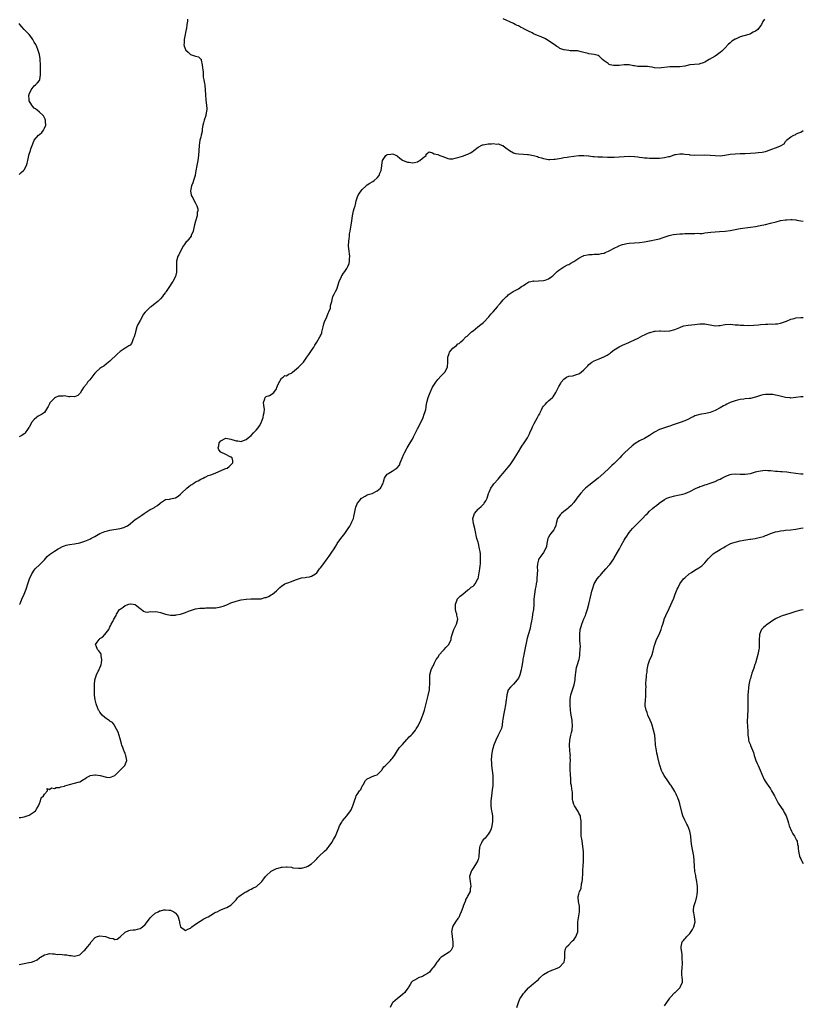
# Model space of a CAD drawing. Units: inches. Extents: x 2520000 to 2523000, y 1539000 to 1542000.
# Drawn here: x 2522689 to 2523000, y 1539948 to 1540339 of the extents above; entities that cross this region are included whole.
import ezdxf

# ---------------------------------------------------------------- set-up
doc = ezdxf.new("R2010")
doc.units = ezdxf.units.IN
doc.header["$MEASUREMENT"] = 0
doc.layers.add('LD25201539_10ft', color=73, linetype='Continuous')

msp = doc.modelspace()

# ---------------------------------------------------------------- linework, layer by layer
at = {"layer": 'LD25201539_10ft'}
for points, elevation in [([(2522755.75, 1540339), (2522755.7, 1540338.3), (2522755.56, 1540337), (2522755.32, 1540335.32), (2522755.29, 1540335), (2522755, 1540333.81), (2522754.85, 1540333), (2522754.43, 1540331), (2522754.42, 1540329.58), (2522754.33, 1540329), (2522754.41, 1540328.41), (2522754.93, 1540327), (2522755, 1540326.89), (2522756.05, 1540325.95), (2522757, 1540325.08), (2522758.56, 1540324.56), (2522759, 1540324.35), (2522760.13, 1540324.13), (2522761, 1540323.26), (2522761.19, 1540323.19), (2522761.21, 1540323), (2522761.19, 1540322.81), (2522761.57, 1540321), (2522761.75, 1540319.75), (2522761.78, 1540319), (2522761.95, 1540318.05), (2522762.01, 1540317), (2522762, 1540316), (2522762.28, 1540315), (2522762.48, 1540313.52), (2522762.58, 1540313), (2522762.69, 1540312.69), (2522762.87, 1540309.13), (2522762.89, 1540309), (2522763.02, 1540306.98), (2522763.29, 1540305), (2522763.47, 1540303.47), (2522763.45, 1540303), (2522763.32, 1540302.68), (2522763.07, 1540301), (2522763, 1540300.84), (2522762.39, 1540299), (2522762.06, 1540297.93), (2522761.85, 1540297), (2522761.61, 1540295.61), (2522761.55, 1540295), (2522761.54, 1540294.46), (2522761.23, 1540293), (2522761, 1540292.2), (2522760.69, 1540291), (2522760.33, 1540289), (2522760.14, 1540285), (2522759.82, 1540283), (2522759.67, 1540282.33), (2522759.43, 1540281), (2522759.13, 1540278.87), (2522759, 1540278.19), (2522758.8, 1540277), (2522758.69, 1540276.69), (2522758.15, 1540275), (2522757.9, 1540274.1), (2522757.39, 1540273), (2522757.02, 1540271.02), (2522757.28, 1540269.28), (2522757.37, 1540269), (2522757.97, 1540267.97), (2522758.45, 1540267), (2522759, 1540266.02), (2522759.47, 1540265), (2522759.8, 1540263.8), (2522759.82, 1540263), (2522759.66, 1540262.34), (2522759.56, 1540261), (2522759, 1540258.97), (2522758.54, 1540257.46), (2522758.25, 1540256.25), (2522757.97, 1540255), (2522757.25, 1540253.25), (2522757.16, 1540253), (2522755.6, 1540251), (2522755.29, 1540250.71), (2522755, 1540250.29), (2522754.4, 1540249.6), (2522754.1, 1540249), (2522753.02, 1540247), (2522752.36, 1540245.64), (2522751.99, 1540245), (2522751.46, 1540243), (2522751.42, 1540242.58), (2522751.44, 1540241), (2522751.43, 1540239.43), (2522751.35, 1540238.65), (2522751, 1540236.99), (2522749.93, 1540235), (2522749.57, 1540234.43), (2522748.59, 1540233), (2522747.3, 1540231), (2522747.15, 1540230.85), (2522747, 1540230.62), (2522746.3, 1540229.7), (2522745.88, 1540229), (2522745, 1540228.12), (2522744, 1540227), (2522742.25, 1540225.75), (2522741.35, 1540225), (2522741, 1540224.78), (2522739.08, 1540222.92), (2522739, 1540222.8), (2522738.16, 1540221.84), (2522737.77, 1540221), (2522737, 1540219.55), (2522736.05, 1540217.95), (2522735.71, 1540217), (2522735.11, 1540215), (2522735, 1540214.36), (2522734.6, 1540213), (2522734.2, 1540212.2), (2522733.8, 1540211), (2522733.56, 1540210.44), (2522733, 1540209.8), (2522732.56, 1540209.44), (2522731.73, 1540209), (2522731, 1540208.51), (2522729, 1540207.22), (2522727.81, 1540206.19), (2522725, 1540203.4), (2522723.69, 1540202.31), (2522722.57, 1540201.43), (2522721.84, 1540201), (2522721, 1540200.44), (2522719.47, 1540199), (2522719.22, 1540198.78), (2522719, 1540198.61), (2522717.85, 1540197), (2522717, 1540196.05), (2522716.14, 1540195), (2522715.68, 1540194.32), (2522714.56, 1540193), (2522713.92, 1540191.92), (2522713.26, 1540190.74), (2522713, 1540190.51), (2522712.26, 1540189.74), (2522711, 1540189.25), (2522709.36, 1540189.36), (2522709, 1540189.27), (2522708.73, 1540189.27), (2522707, 1540189.59), (2522706.43, 1540189.57), (2522705, 1540189.57), (2522704.55, 1540189.45), (2522703.4, 1540189), (2522703, 1540188.78), (2522701.24, 1540187), (2522701.18, 1540186.82), (2522701, 1540186.48), (2522700.54, 1540185.46), (2522700.28, 1540185), (2522699.02, 1540182.98), (2522697.81, 1540182.19), (2522696.48, 1540181.52), (2522695.86, 1540181), (2522695, 1540180.29), (2522693.91, 1540179), (2522693.59, 1540178.41), (2522693, 1540177.26), (2522692.9, 1540177.1), (2522692.25, 1540176.25), (2522691.4, 1540175), (2522691.25, 1540174.75), (2522691, 1540174.61), (2522690.08, 1540173.92), (2522689, 1540173.35)], 8010), ([(2522689, 1540277.39), (2522689.8, 1540278.2), (2522690.72, 1540279), (2522691, 1540279.34), (2522691.89, 1540281), (2522692.11, 1540281.89), (2522692.44, 1540283), (2522692.82, 1540285), (2522692.88, 1540285.12), (2522693, 1540285.51), (2522693.44, 1540287), (2522693.6, 1540287.6), (2522694.13, 1540289), (2522694.44, 1540289.56), (2522695, 1540291), (2522696.68, 1540293), (2522697, 1540293.34), (2522697.93, 1540294.07), (2522698.63, 1540295), (2522699, 1540295.8), (2522699.6, 1540297), (2522699.5, 1540298.5), (2522699.49, 1540299), (2522699.36, 1540299.36), (2522699, 1540299.99), (2522698.66, 1540300.66), (2522698.38, 1540301), (2522697, 1540302.23), (2522696.17, 1540303), (2522695.49, 1540303.49), (2522695, 1540303.77), (2522694.4, 1540304.4), (2522693.96, 1540305), (2522693, 1540306.73), (2522692.92, 1540307), (2522692.9, 1540308.9), (2522692.92, 1540309.08), (2522693, 1540309.31), (2522693.75, 1540311), (2522695, 1540312.63), (2522695.5, 1540313), (2522696.22, 1540313.78), (2522697, 1540314.77), (2522697.12, 1540314.88), (2522697.18, 1540315), (2522697.18, 1540315.18), (2522697.47, 1540317), (2522697.47, 1540318.53), (2522697.46, 1540319), (2522697.49, 1540321), (2522697.38, 1540323), (2522697.33, 1540323.33), (2522697.02, 1540325), (2522696.44, 1540327), (2522696.06, 1540328.06), (2522695.56, 1540329), (2522695, 1540330), (2522694.42, 1540331), (2522693.83, 1540331.83), (2522692.94, 1540333), (2522691.01, 1540335.01), (2522690.04, 1540336.04), (2522689.25, 1540337), (2522689, 1540337.39)], 8000), ([(2522984.62, 1540339), (2522983.9, 1540338.1), (2522983.36, 1540337), (2522983, 1540336.45), (2522981.95, 1540335), (2522981, 1540334.28), (2522980.15, 1540333.85), (2522979, 1540333.22), (2522978.83, 1540333.17), (2522978.45, 1540333), (2522977, 1540332.63), (2522976.4, 1540332.4), (2522975, 1540332), (2522973.15, 1540331.15), (2522973, 1540331.1), (2522971.64, 1540330.36), (2522971, 1540329.71), (2522970.18, 1540329), (2522969, 1540327.67), (2522968.33, 1540327), (2522967.64, 1540326.36), (2522967, 1540325.8), (2522965.96, 1540325), (2522965, 1540324.45), (2522962.66, 1540323), (2522961, 1540322.07), (2522960.27, 1540321.73), (2522959, 1540321.34), (2522958.73, 1540321.27), (2522955, 1540320.89), (2522953, 1540320.47), (2522951, 1540320.18), (2522950.17, 1540320.17), (2522949, 1540320.19), (2522948.17, 1540320.17), (2522947, 1540320.16), (2522946.01, 1540320.01), (2522943.7, 1540319.7), (2522943, 1540319.62), (2522941, 1540319.77), (2522940.02, 1540320.02), (2522939, 1540320.15), (2522938.27, 1540320.27), (2522937, 1540320.33), (2522936.32, 1540320.32), (2522935, 1540320.35), (2522934.35, 1540320.35), (2522933, 1540320.56), (2522932.59, 1540320.59), (2522931, 1540320.95), (2522929, 1540320.99), (2522927, 1540320.7), (2522925, 1540320.65), (2522924.7, 1540320.7), (2522923.43, 1540321), (2522923, 1540321.13), (2522922.55, 1540321.45), (2522921, 1540322.5), (2522920.35, 1540323), (2522919.74, 1540323.74), (2522919, 1540324.42), (2522918.68, 1540324.68), (2522916.99, 1540324.99), (2522915, 1540325.29), (2522914.62, 1540325.38), (2522913, 1540325.87), (2522911.95, 1540326.05), (2522911, 1540326.34), (2522910.46, 1540326.46), (2522909, 1540326.48), (2522907.47, 1540326.53), (2522907, 1540326.57), (2522905.11, 1540326.89), (2522905, 1540326.9), (2522904.69, 1540327), (2522903.47, 1540327.47), (2522903, 1540327.77), (2522902.22, 1540328.22), (2522901.17, 1540329), (2522898.19, 1540331), (2522897.44, 1540331.44), (2522896.09, 1540332.09), (2522894.63, 1540332.63), (2522893, 1540333.28), (2522892.4, 1540333.6), (2522891, 1540334.27), (2522889.64, 1540335), (2522889.21, 1540335.21), (2522889, 1540335.36), (2522887.84, 1540335.84), (2522887, 1540336.38), (2522886.56, 1540336.56), (2522885.75, 1540337), (2522885, 1540337.37), (2522881, 1540339.15)], 8010), ([(2522689.2, 1540106.8), (2522689.27, 1540107), (2522689.47, 1540107.47), (2522690.01, 1540109), (2522691.01, 1540111), (2522691.8, 1540113), (2522692.42, 1540115), (2522693.11, 1540117), (2522694.02, 1540119), (2522695, 1540120.54), (2522695.37, 1540121), (2522697.24, 1540122.76), (2522699, 1540124.63), (2522700.09, 1540125.91), (2522701, 1540126.68), (2522701.41, 1540127), (2522703, 1540128.05), (2522704.52, 1540129), (2522705, 1540129.26), (2522706.18, 1540129.82), (2522707, 1540130.14), (2522707.65, 1540130.35), (2522709, 1540130.67), (2522710.99, 1540130.99), (2522713, 1540131.37), (2522715, 1540131.98), (2522717, 1540132.8), (2522717.41, 1540133), (2522719, 1540133.87), (2522719.71, 1540134.29), (2522721.03, 1540134.97), (2522723, 1540135.8), (2522724.05, 1540136.05), (2522725, 1540136.32), (2522729, 1540137), (2522730.54, 1540137.46), (2522731, 1540137.72), (2522731.91, 1540138.09), (2522733, 1540138.91), (2522733.16, 1540139), (2522735, 1540140.54), (2522735.65, 1540141), (2522736.51, 1540141.49), (2522737.71, 1540142.29), (2522738.56, 1540143), (2522739, 1540143.26), (2522741, 1540144.52), (2522741.91, 1540145), (2522742.64, 1540145.36), (2522743, 1540145.66), (2522743.9, 1540146.1), (2522744.86, 1540147), (2522745, 1540147.17), (2522745.46, 1540147.46), (2522747, 1540148.53), (2522748.69, 1540148.69), (2522749, 1540148.78), (2522751, 1540149.23), (2522752.11, 1540149.89), (2522753, 1540150.59), (2522753.45, 1540151), (2522755.44, 1540153), (2522756.3, 1540153.7), (2522757, 1540154.17), (2522757.47, 1540154.53), (2522758.23, 1540155), (2522759, 1540155.46), (2522759.93, 1540155.93), (2522761, 1540156.53), (2522761.95, 1540157), (2522762.61, 1540157.39), (2522763, 1540157.49), (2522763.99, 1540158.01), (2522765, 1540158.31), (2522766.79, 1540159), (2522770.63, 1540160.63), (2522771, 1540160.76), (2522771.55, 1540161), (2522772.35, 1540161.65), (2522773, 1540162.3), (2522773.76, 1540163), (2522773.79, 1540163.79), (2522773.5, 1540165), (2522773.27, 1540165.27), (2522773, 1540165.35), (2522772.44, 1540165.56), (2522771, 1540166.37), (2522769, 1540167.33), (2522768.22, 1540168.22), (2522767.93, 1540169), (2522768.23, 1540169.77), (2522768.36, 1540171), (2522769, 1540171.83), (2522770.73, 1540172.73), (2522771, 1540172.85), (2522773, 1540172.48), (2522775, 1540171.83), (2522775.78, 1540171.78), (2522777, 1540171.59), (2522777.96, 1540171.96), (2522779, 1540172.27), (2522779.84, 1540173), (2522780.48, 1540173.52), (2522781, 1540173.97), (2522781.99, 1540175), (2522783, 1540175.99), (2522783.8, 1540177), (2522784.3, 1540177.7), (2522785, 1540178.92), (2522785.72, 1540181), (2522785.91, 1540182.09), (2522786.23, 1540183), (2522786.31, 1540184.31), (2522786.21, 1540185), (2522786.01, 1540185.99), (2522785.93, 1540187), (2522786.45, 1540188.45), (2522786.61, 1540189), (2522787, 1540189.36), (2522788.25, 1540189.75), (2522789, 1540190.21), (2522790.06, 1540191), (2522791, 1540192.41), (2522791.21, 1540193), (2522791.7, 1540194.3), (2522793, 1540196.61), (2522793.65, 1540197), (2522794.35, 1540197.65), (2522795, 1540197.63), (2522795.77, 1540198.23), (2522797, 1540198.61), (2522797.43, 1540199), (2522799.81, 1540201), (2522800.39, 1540201.61), (2522801.42, 1540202.58), (2522801.77, 1540203), (2522803.11, 1540205), (2522803.93, 1540206.07), (2522805, 1540207.69), (2522805.89, 1540209), (2522806.29, 1540209.71), (2522807.04, 1540210.96), (2522808.24, 1540213), (2522808.5, 1540213.5), (2522809, 1540214.64), (2522809.09, 1540214.91), (2522809.56, 1540217), (2522809.86, 1540218.14), (2522810.13, 1540219), (2522810.99, 1540220.99), (2522811.5, 1540222.5), (2522811.81, 1540223), (2522812.42, 1540224.42), (2522812.52, 1540225), (2522812.48, 1540225.52), (2522813.02, 1540227.02), (2522813.4, 1540229), (2522813.98, 1540229.98), (2522814.42, 1540231), (2522815, 1540232), (2522815.95, 1540235), (2522816.86, 1540237), (2522816.9, 1540237.09), (2522817, 1540237.21), (2522817.64, 1540238.36), (2522818.11, 1540239), (2522819, 1540240.13), (2522819.42, 1540241), (2522819.85, 1540242.15), (2522820.07, 1540243), (2522820.04, 1540244.04), (2522820.13, 1540245), (2522820.03, 1540245.97), (2522819.84, 1540247), (2522819.64, 1540249), (2522819.77, 1540251), (2522819.89, 1540251.9), (2522820, 1540253), (2522820.05, 1540253.95), (2522820.24, 1540255), (2522820.6, 1540256.6), (2522820.68, 1540257.32), (2522820.98, 1540259), (2522821.19, 1540261), (2522821.66, 1540263), (2522821.92, 1540263.93), (2522822.27, 1540265), (2522822.42, 1540265.58), (2522822.68, 1540267), (2522823, 1540268.17), (2522823.32, 1540269), (2522823.99, 1540270.01), (2522824.62, 1540271), (2522825, 1540271.45), (2522826.56, 1540273), (2522826.79, 1540273.21), (2522827, 1540273.37), (2522828.04, 1540273.96), (2522829, 1540274.58), (2522829.33, 1540274.67), (2522829.8, 1540275), (2522831, 1540276.1), (2522831.73, 1540277), (2522832.09, 1540277.91), (2522832.54, 1540279), (2522832.84, 1540280.84), (2522832.84, 1540281.16), (2522833.06, 1540283), (2522834.48, 1540285), (2522834.8, 1540285.2), (2522835, 1540285.37), (2522836.47, 1540285.53), (2522837, 1540285.65), (2522837.49, 1540285.49), (2522838.67, 1540285), (2522838.86, 1540284.86), (2522839, 1540284.78), (2522839.92, 1540283.92), (2522841.09, 1540283.09), (2522841.27, 1540283), (2522843, 1540282.36), (2522843.69, 1540282.31), (2522845, 1540282.09), (2522845.76, 1540282.24), (2522847, 1540282.41), (2522847.33, 1540282.67), (2522847.94, 1540283), (2522849, 1540283.88), (2522850.45, 1540285), (2522850.47, 1540285.53), (2522851, 1540285.86), (2522851.61, 1540286.39), (2522853, 1540286.03), (2522853.6, 1540285.6), (2522855, 1540285.39), (2522855.84, 1540285), (2522856.69, 1540284.69), (2522857, 1540284.55), (2522858.15, 1540284.15), (2522859, 1540283.77), (2522859.7, 1540283.7), (2522861, 1540283.7), (2522861.88, 1540283.88), (2522863, 1540284.25), (2522864.77, 1540284.77), (2522866.59, 1540285.41), (2522867, 1540285.53), (2522867.95, 1540286.05), (2522869, 1540286.69), (2522869.37, 1540287), (2522871, 1540288.26), (2522872.78, 1540289.22), (2522873, 1540289.27), (2522875, 1540289.62), (2522876.39, 1540289.61), (2522877, 1540289.68), (2522878.46, 1540289.54), (2522879, 1540289.55), (2522880.64, 1540289), (2522880.9, 1540288.9), (2522881, 1540288.85), (2522882.07, 1540288.07), (2522883.43, 1540287), (2522885, 1540286.06), (2522885.8, 1540285.8), (2522887, 1540285.58), (2522889, 1540285.49), (2522890.65, 1540285.35), (2522891, 1540285.36), (2522892.98, 1540284.98), (2522894.6, 1540284.6), (2522895, 1540284.38), (2522896.1, 1540284.1), (2522897, 1540283.74), (2522897.61, 1540283.61), (2522899, 1540283.43), (2522899.41, 1540283.41), (2522901, 1540283.5), (2522901.56, 1540283.56), (2522903.96, 1540283.96), (2522905, 1540284.16), (2522906.33, 1540284.33), (2522907, 1540284.44), (2522911, 1540285), (2522913, 1540285.04), (2522914.81, 1540284.81), (2522915, 1540284.81), (2522916.58, 1540284.58), (2522917, 1540284.58), (2522918.46, 1540284.46), (2522919, 1540284.47), (2522920.41, 1540284.41), (2522922.37, 1540284.37), (2522923, 1540284.33), (2522924.33, 1540284.33), (2522925, 1540284.31), (2522927, 1540284.41), (2522929, 1540284.59), (2522931, 1540284.69), (2522933, 1540284.58), (2522934.39, 1540284.39), (2522935, 1540284.33), (2522936.16, 1540284.16), (2522937, 1540284.11), (2522938.01, 1540284.01), (2522939, 1540283.97), (2522939.91, 1540283.91), (2522941.9, 1540283.9), (2522943, 1540283.94), (2522944.06, 1540284.06), (2522945, 1540284.14), (2522946.53, 1540284.53), (2522947, 1540284.61), (2522948.18, 1540285), (2522949, 1540285.32), (2522949.36, 1540285.36), (2522951, 1540285.7), (2522952.33, 1540285.67), (2522953, 1540285.56), (2522954.67, 1540285.33), (2522955, 1540285.25), (2522957, 1540285.12), (2522961, 1540285.24), (2522963, 1540285.14), (2522965, 1540284.94), (2522967, 1540284.9), (2522968.89, 1540285.11), (2522971, 1540285.48), (2522973, 1540285.7), (2522975, 1540285.76), (2522977, 1540285.77), (2522979, 1540285.85), (2522981, 1540286), (2522982.15, 1540286.15), (2522983.74, 1540286.26), (2522985, 1540286.59), (2522985.35, 1540286.65), (2522987.46, 1540287.46), (2522989, 1540288.02), (2522990.73, 1540288.73), (2522991, 1540288.82), (2522992.35, 1540289.65), (2522993, 1540290.58), (2522993.22, 1540290.78), (2522993.35, 1540291), (2522995, 1540292.37), (2522996.2, 1540293), (2522996.77, 1540293.23), (2522997, 1540293.38), (2522997.79, 1540293.79), (2522999, 1540294.29), (2523000, 1540294.94)], 8020), ([(2522689, 1540022.33), (2522689.67, 1540022.33), (2522691, 1540022.58), (2522692.2, 1540023), (2522693, 1540023.32), (2522695, 1540024.6), (2522695.47, 1540025), (2522696.05, 1540025.95), (2522696.63, 1540027), (2522697, 1540027.95), (2522697.45, 1540029), (2522697.79, 1540030.21), (2522698.68, 1540031), (2522699, 1540031.66), (2522700.24, 1540033), (2522700.1, 1540033.9), (2522701, 1540033.5), (2522701.86, 1540034.14), (2522703, 1540033.91), (2522703.73, 1540034.27), (2522705, 1540034.26), (2522705.48, 1540034.52), (2522707, 1540034.85), (2522707.11, 1540034.89), (2522709, 1540035.47), (2522711, 1540035.94), (2522712.38, 1540036.38), (2522713, 1540036.52), (2522714.57, 1540037.43), (2522715, 1540037.7), (2522715.76, 1540038.24), (2522717, 1540038.95), (2522717.19, 1540039), (2522719, 1540039.31), (2522719.26, 1540039.26), (2522721.07, 1540039.07), (2522723.64, 1540038.36), (2522725, 1540038.22), (2522727, 1540039.05), (2522728.99, 1540041), (2522730.87, 1540043), (2522731.68, 1540045), (2522731.31, 1540047), (2522731.22, 1540047.22), (2522731, 1540047.73), (2522730.65, 1540048.65), (2522730.5, 1540049), (2522730.12, 1540050.12), (2522729.78, 1540051), (2522729.62, 1540051.62), (2522729, 1540053.57), (2522728.22, 1540056.22), (2522727, 1540058.63), (2522726.75, 1540059), (2522725.99, 1540059.99), (2522725, 1540060.62), (2522724.81, 1540060.81), (2522724.44, 1540061), (2522723, 1540062), (2522721.86, 1540063), (2522721, 1540064.21), (2522720.7, 1540064.7), (2522720.49, 1540065), (2522719.63, 1540067), (2522719.48, 1540067.48), (2522719.09, 1540069), (2522718.91, 1540070.91), (2522718.87, 1540072.87), (2522718.9, 1540073.1), (2522718.82, 1540075), (2522718.98, 1540077), (2522719.65, 1540079), (2522720.38, 1540080.38), (2522720.67, 1540081), (2522720.74, 1540081.26), (2522721, 1540081.78), (2522721.37, 1540082.63), (2522721.5, 1540083), (2522721.62, 1540083.62), (2522721.79, 1540085), (2522721.48, 1540086.52), (2522721.51, 1540087), (2522721.44, 1540087.44), (2522721, 1540087.91), (2522720.54, 1540088.54), (2522720.07, 1540089), (2522719.55, 1540090.45), (2522719.32, 1540091), (2522719.9, 1540091.9), (2522720.69, 1540093), (2522720.86, 1540093.14), (2522721, 1540093.31), (2522722.07, 1540093.93), (2522723.04, 1540094.96), (2522724.54, 1540097), (2522725, 1540097.94), (2522725.32, 1540098.68), (2522725.53, 1540099), (2522726.1, 1540100.1), (2522726.55, 1540101), (2522727.46, 1540102.54), (2522727.65, 1540103), (2522728.82, 1540104.82), (2522729, 1540105.05), (2522730.22, 1540105.78), (2522731, 1540106.49), (2522731.44, 1540106.56), (2522732.47, 1540107), (2522733, 1540107.12), (2522733.12, 1540107.12), (2522734.19, 1540107), (2522735, 1540106.82), (2522737, 1540105.26), (2522737.35, 1540105), (2522738.25, 1540104.25), (2522739, 1540104), (2522739.87, 1540103.87), (2522741, 1540104.02), (2522742, 1540104), (2522743, 1540104.14), (2522743.91, 1540103.91), (2522745, 1540103.74), (2522747, 1540103.08), (2522749, 1540102.65), (2522751, 1540102.66), (2522751.3, 1540102.7), (2522753, 1540103.06), (2522755, 1540103.71), (2522756.18, 1540104.18), (2522757, 1540104.48), (2522759, 1540105.13), (2522760.62, 1540105.38), (2522761, 1540105.47), (2522762.53, 1540105.47), (2522763, 1540105.53), (2522764.52, 1540105.48), (2522767, 1540105.58), (2522769, 1540105.9), (2522769.86, 1540106.14), (2522771, 1540106.56), (2522771.31, 1540106.69), (2522771.85, 1540107), (2522773, 1540107.46), (2522775, 1540108.18), (2522777, 1540108.69), (2522779, 1540109.03), (2522780.89, 1540109.11), (2522781.13, 1540109.13), (2522783, 1540109.06), (2522785, 1540109.17), (2522786.42, 1540109.58), (2522787, 1540109.7), (2522787.9, 1540110.1), (2522789, 1540110.69), (2522789.44, 1540111), (2522791, 1540112.32), (2522791.7, 1540113), (2522792.41, 1540113.59), (2522793, 1540114.12), (2522794.35, 1540115), (2522795, 1540115.31), (2522795.5, 1540115.5), (2522797, 1540116.03), (2522798.64, 1540116.64), (2522799, 1540116.76), (2522799.85, 1540117), (2522801, 1540117.39), (2522802.42, 1540117.58), (2522803, 1540117.68), (2522804.18, 1540117.82), (2522805, 1540118.04), (2522806.56, 1540119), (2522807, 1540119.37), (2522808.17, 1540121), (2522808.55, 1540121.45), (2522809.39, 1540122.61), (2522811.19, 1540125), (2522811.91, 1540126.09), (2522813, 1540127.66), (2522813.88, 1540129), (2522814.34, 1540129.66), (2522815, 1540130.69), (2522815.18, 1540131), (2522816.54, 1540133), (2522817.63, 1540134.37), (2522818.11, 1540135), (2522819.53, 1540137), (2522820.12, 1540137.88), (2522820.72, 1540139), (2522821, 1540139.66), (2522821.62, 1540141), (2522821.72, 1540141.72), (2522822.06, 1540143), (2522822.22, 1540144.22), (2522822.39, 1540145), (2522822.56, 1540145.44), (2522823, 1540146.74), (2522823.1, 1540146.9), (2522823.14, 1540147), (2522823.79, 1540147.79), (2522824.83, 1540149), (2522824.92, 1540149.08), (2522825, 1540149.17), (2522826.21, 1540149.78), (2522827, 1540150.31), (2522827.47, 1540150.53), (2522829, 1540150.9), (2522831, 1540151.94), (2522832.29, 1540153), (2522832.57, 1540153.43), (2522833, 1540154.38), (2522833.21, 1540154.79), (2522833.34, 1540155), (2522833.52, 1540155.51), (2522833.88, 1540157), (2522834.33, 1540157.67), (2522835, 1540158.55), (2522835.25, 1540158.75), (2522835.62, 1540159), (2522837, 1540159.74), (2522838.98, 1540161.02), (2522839.82, 1540162.18), (2522840.12, 1540163), (2522840.87, 1540164.87), (2522841.54, 1540166.46), (2522841.82, 1540167), (2522842.93, 1540169.07), (2522843.71, 1540170.29), (2522844.1, 1540171), (2522845, 1540172.49), (2522845.37, 1540173.37), (2522846.14, 1540175), (2522847, 1540176.56), (2522847.21, 1540177), (2522847.81, 1540178.19), (2522848.27, 1540179), (2522849.25, 1540181), (2522849.68, 1540182.32), (2522849.95, 1540183), (2522850.28, 1540184.28), (2522850.4, 1540185), (2522850.43, 1540185.57), (2522850.73, 1540187), (2522851.2, 1540189), (2522851.73, 1540190.27), (2522851.99, 1540191), (2522853, 1540193.03), (2522853.74, 1540194.26), (2522854.21, 1540195), (2522855, 1540196.07), (2522856.43, 1540197.57), (2522857.43, 1540198.57), (2522857.78, 1540199), (2522858.85, 1540201), (2522858.88, 1540201.12), (2522859.03, 1540202.97), (2522859.01, 1540205), (2522859.53, 1540206.47), (2522859.74, 1540207), (2522861, 1540208.56), (2522861.57, 1540209), (2522862.41, 1540209.59), (2522863, 1540210.23), (2522863.54, 1540210.46), (2522864.23, 1540211), (2522865, 1540211.67), (2522866.18, 1540213), (2522866.67, 1540213.33), (2522867, 1540213.58), (2522867.69, 1540214.31), (2522868.43, 1540215), (2522869, 1540215.4), (2522870.96, 1540216.96), (2522872.07, 1540217.93), (2522873, 1540218.66), (2522873.19, 1540218.81), (2522873.38, 1540219), (2522875, 1540220.7), (2522875.26, 1540221), (2522876.01, 1540221.99), (2522876.98, 1540223), (2522878.66, 1540225), (2522878.79, 1540225.21), (2522879, 1540225.49), (2522879.76, 1540226.24), (2522880.44, 1540227), (2522881, 1540227.7), (2522882.25, 1540229), (2522882.65, 1540229.35), (2522883, 1540229.7), (2522883.8, 1540230.2), (2522884.94, 1540231), (2522887, 1540232.12), (2522888.26, 1540233), (2522889, 1540233.46), (2522889.91, 1540234.09), (2522891.19, 1540234.81), (2522891.87, 1540235), (2522893, 1540235.21), (2522893.19, 1540235.19), (2522895, 1540235.22), (2522897, 1540235.34), (2522897.57, 1540235.57), (2522899, 1540236.04), (2522900.3, 1540237), (2522900.69, 1540237.31), (2522902.42, 1540239), (2522903, 1540239.46), (2522905, 1540240.79), (2522905.34, 1540241), (2522906.44, 1540241.56), (2522907, 1540241.79), (2522907.77, 1540242.23), (2522909, 1540242.94), (2522911, 1540244.23), (2522912.4, 1540245), (2522912.79, 1540245.21), (2522913, 1540245.28), (2522914.41, 1540245.59), (2522915, 1540245.77), (2522916.31, 1540245.69), (2522917, 1540245.81), (2522917.88, 1540245.88), (2522919, 1540245.78), (2522919.94, 1540246.06), (2522921, 1540246.28), (2522921.47, 1540246.53), (2522922.78, 1540247), (2522923, 1540247.1), (2522925, 1540248.16), (2522926.7, 1540249), (2522926.88, 1540249.12), (2522928.31, 1540249.69), (2522929, 1540249.87), (2522930.04, 1540250.04), (2522931, 1540250.22), (2522933, 1540250.35), (2522935, 1540250.45), (2522937, 1540250.73), (2522939, 1540251.17), (2522939.19, 1540251.19), (2522941.66, 1540251.66), (2522943, 1540251.95), (2522944.4, 1540252.4), (2522946.77, 1540253.23), (2522948.42, 1540253.58), (2522949.77, 1540253.77), (2522951, 1540253.9), (2522952.06, 1540253.94), (2522953, 1540254.06), (2522953.97, 1540254.03), (2522955, 1540254.1), (2522955.98, 1540254.02), (2522957, 1540254.05), (2522958.12, 1540254.12), (2522959, 1540254.06), (2522959.91, 1540254.09), (2522961, 1540254.24), (2522963.39, 1540254.61), (2522965, 1540254.76), (2522966.81, 1540254.81), (2522969, 1540254.95), (2522971, 1540255.26), (2522973, 1540255.65), (2522975, 1540255.98), (2522979, 1540256.52), (2522981, 1540256.83), (2522982.83, 1540257.17), (2522985, 1540257.65), (2522987, 1540258.14), (2522989.28, 1540258.72), (2522991, 1540259.14), (2522993, 1540259.47), (2522993.48, 1540259.48), (2522995, 1540259.58), (2522995.55, 1540259.55), (2522997, 1540259.44), (2522997.39, 1540259.39), (2522999, 1540259.08), (2523000, 1540258.98)], 8030), ([(2522689, 1539964.1), (2522690.36, 1539964.36), (2522691, 1539964.46), (2522692.79, 1539964.79), (2522693, 1539964.81), (2522693.86, 1539965), (2522695, 1539965.38), (2522696.15, 1539965.85), (2522697, 1539966.65), (2522697.22, 1539966.78), (2522697.43, 1539967), (2522699, 1539967.94), (2522700.21, 1539968.21), (2522701, 1539968.41), (2522702.23, 1539968.22), (2522703, 1539968.26), (2522704.08, 1539968.08), (2522705, 1539968.1), (2522706, 1539968), (2522707, 1539967.92), (2522707.88, 1539967.88), (2522709, 1539967.6), (2522709.64, 1539967.64), (2522711, 1539967.32), (2522711.51, 1539967.51), (2522713, 1539967.93), (2522714.59, 1539969.41), (2522715, 1539969.68), (2522715.57, 1539970.43), (2522716.05, 1539971), (2522717, 1539972.18), (2522717.53, 1539973), (2522719, 1539974.67), (2522719.18, 1539974.82), (2522719.66, 1539975), (2522721, 1539975.43), (2522723.21, 1539975.21), (2522725, 1539974.51), (2522726.32, 1539974.32), (2522727, 1539973.92), (2522727.86, 1539974.14), (2522729, 1539974.96), (2522731, 1539976.89), (2522732.44, 1539977.56), (2522733, 1539977.65), (2522734.22, 1539977.78), (2522735, 1539977.84), (2522735.99, 1539978.01), (2522737, 1539978.33), (2522737.44, 1539978.56), (2522737.96, 1539979), (2522739, 1539979.94), (2522740.31, 1539981.69), (2522741, 1539982.58), (2522741.3, 1539983), (2522743, 1539984.39), (2522744.07, 1539985), (2522744.7, 1539985.3), (2522745, 1539985.39), (2522746.32, 1539985.68), (2522747, 1539985.78), (2522748.36, 1539985.64), (2522749, 1539985.61), (2522750.3, 1539985), (2522750.71, 1539984.71), (2522751, 1539984.37), (2522751.66, 1539983.66), (2522752.04, 1539983), (2522752.48, 1539981.52), (2522752.61, 1539981), (2522752.62, 1539980.62), (2522753.01, 1539979.01), (2522755, 1539977.48), (2522755.92, 1539978.08), (2522757, 1539978.48), (2522757.25, 1539978.75), (2522757.53, 1539979), (2522759, 1539980), (2522760.74, 1539981.26), (2522761, 1539981.37), (2522761.96, 1539982.04), (2522763, 1539982.53), (2522763.29, 1539982.71), (2522763.92, 1539983), (2522765, 1539983.67), (2522766.52, 1539984.52), (2522767, 1539984.79), (2522767.52, 1539985), (2522768.47, 1539985.53), (2522769, 1539985.8), (2522769.93, 1539986.07), (2522771, 1539986.5), (2522771.39, 1539986.62), (2522773, 1539987.61), (2522775, 1539989.76), (2522775.56, 1539990.44), (2522776.15, 1539991), (2522777, 1539991.69), (2522778.69, 1539992.69), (2522779, 1539992.89), (2522780.35, 1539993.65), (2522781, 1539993.92), (2522781.7, 1539994.3), (2522783.12, 1539995), (2522785, 1539996.66), (2522785.28, 1539997), (2522785.99, 1539998.01), (2522786.76, 1539999), (2522787, 1539999.23), (2522789, 1540001.01), (2522790.27, 1540001.73), (2522791, 1540002.11), (2522791.73, 1540002.27), (2522793, 1540002.69), (2522793.34, 1540002.66), (2522795, 1540002.84), (2522795.23, 1540002.77), (2522797, 1540002.64), (2522797.55, 1540002.45), (2522799.79, 1540002.21), (2522801, 1540002.24), (2522803, 1540002.75), (2522803.5, 1540003), (2522805, 1540003.98), (2522806.1, 1540005), (2522807, 1540005.9), (2522807.5, 1540006.5), (2522807.93, 1540007), (2522810.04, 1540009), (2522811, 1540009.85), (2522811.56, 1540010.44), (2522811.97, 1540011), (2522813, 1540012.48), (2522813.68, 1540013.68), (2522814.4, 1540015), (2522815, 1540016.3), (2522815.3, 1540017), (2522815.73, 1540018.27), (2522816.11, 1540019), (2522817, 1540020.56), (2522817.3, 1540021), (2522818.03, 1540021.97), (2522819.01, 1540023), (2522820.41, 1540025), (2522820.62, 1540025.38), (2522821.27, 1540026.73), (2522821.38, 1540027), (2522821.99, 1540029), (2522822.49, 1540030.49), (2522822.69, 1540031), (2522823, 1540031.53), (2522824.01, 1540033), (2522824.5, 1540033.5), (2522825, 1540034.75), (2522825.13, 1540034.87), (2522825.17, 1540035), (2522825.37, 1540035.37), (2522826.41, 1540037), (2522826.65, 1540037.35), (2522827, 1540037.75), (2522827.92, 1540038.08), (2522829, 1540038.63), (2522830.12, 1540039), (2522831, 1540039.25), (2522832.68, 1540041), (2522832.82, 1540041.18), (2522833, 1540041.36), (2522833.6, 1540042.4), (2522834.29, 1540043), (2522836.29, 1540045), (2522836.6, 1540045.4), (2522837, 1540045.76), (2522837.85, 1540047), (2522839.09, 1540049), (2522839.87, 1540050.13), (2522841, 1540051.34), (2522842.72, 1540053.28), (2522843, 1540053.54), (2522843.7, 1540054.3), (2522844.44, 1540055), (2522845, 1540055.6), (2522846.2, 1540057), (2522846.51, 1540057.49), (2522847, 1540058.29), (2522847.25, 1540058.75), (2522847.37, 1540059), (2522848.25, 1540061), (2522849, 1540062.66), (2522849.12, 1540063), (2522849.75, 1540065), (2522850.03, 1540065.97), (2522850.25, 1540067), (2522851, 1540069.73), (2522851.26, 1540070.74), (2522851.69, 1540073), (2522851.78, 1540074.22), (2522851.86, 1540075), (2522851.86, 1540075.86), (2522851.83, 1540077), (2522851.83, 1540078.17), (2522851.87, 1540079), (2522852.41, 1540081), (2522853, 1540082.13), (2522853.31, 1540082.69), (2522853.42, 1540083), (2522853.77, 1540083.77), (2522854.41, 1540085), (2522855, 1540085.87), (2522855.7, 1540087), (2522857, 1540088.49), (2522857.57, 1540089), (2522858.21, 1540089.79), (2522859.42, 1540091), (2522860.28, 1540093), (2522860.38, 1540093.62), (2522860.68, 1540095), (2522861.4, 1540097), (2522861.94, 1540098.06), (2522862.46, 1540099), (2522862.98, 1540101), (2522862.62, 1540102.62), (2522862.56, 1540103), (2522862.14, 1540104.14), (2522862.02, 1540105), (2522862.07, 1540105.93), (2522862.02, 1540107), (2522862.69, 1540108.69), (2522862.77, 1540109), (2522863, 1540109.27), (2522863.85, 1540110.15), (2522865, 1540110.94), (2522867, 1540112.72), (2522867.48, 1540113), (2522868.3, 1540113.7), (2522869, 1540114.15), (2522869.5, 1540114.5), (2522869.91, 1540115), (2522870.97, 1540117), (2522871, 1540117.1), (2522871.33, 1540118.67), (2522871.42, 1540119.42), (2522871.67, 1540121), (2522871.79, 1540122.21), (2522871.91, 1540123), (2522871.99, 1540123.99), (2522872.03, 1540125), (2522871.97, 1540126.03), (2522871.94, 1540127), (2522871.83, 1540127.83), (2522871.64, 1540129), (2522871.16, 1540131), (2522871, 1540131.57), (2522870.66, 1540132.66), (2522870.58, 1540133), (2522870.25, 1540134.25), (2522870.11, 1540135), (2522869.66, 1540137), (2522869.13, 1540139), (2522868.97, 1540141), (2522869.65, 1540143), (2522871, 1540144.7), (2522871.31, 1540145), (2522872.22, 1540145.78), (2522873, 1540146.52), (2522873.26, 1540146.74), (2522873.47, 1540147), (2522874.04, 1540148.04), (2522874.61, 1540149), (2522875.15, 1540150.85), (2522875.4, 1540151.4), (2522876.08, 1540153), (2522877, 1540154.27), (2522877.32, 1540154.68), (2522879, 1540156.59), (2522880.07, 1540157.93), (2522881, 1540158.96), (2522883, 1540161.28), (2522883.7, 1540162.3), (2522884.22, 1540163), (2522885, 1540164.19), (2522886.34, 1540166.34), (2522887, 1540167.46), (2522888.01, 1540169), (2522888.36, 1540169.64), (2522889.3, 1540171), (2522890.58, 1540173), (2522890.73, 1540173.27), (2522891.39, 1540174.61), (2522891.6, 1540175), (2522892.47, 1540177), (2522892.65, 1540177.35), (2522893, 1540178.18), (2522893.27, 1540178.73), (2522893.92, 1540179.92), (2522894.55, 1540181), (2522895, 1540181.88), (2522895.44, 1540182.56), (2522895.6, 1540183), (2522896.14, 1540184.14), (2522896.59, 1540185), (2522897, 1540185.56), (2522897.7, 1540186.3), (2522898.31, 1540187), (2522899, 1540187.62), (2522900.59, 1540189), (2522900.79, 1540189.21), (2522901.87, 1540191), (2522902.6, 1540192.6), (2522903, 1540193.36), (2522903.65, 1540194.35), (2522904.01, 1540195), (2522905, 1540196.3), (2522906.04, 1540197), (2522907, 1540197.44), (2522908.4, 1540197.6), (2522909, 1540197.69), (2522910.05, 1540198.05), (2522911, 1540198.36), (2522911.38, 1540198.62), (2522911.88, 1540199), (2522913, 1540199.97), (2522914.49, 1540201.51), (2522915, 1540202.07), (2522916.13, 1540203), (2522917, 1540203.56), (2522919, 1540204.36), (2522920.94, 1540205.06), (2522922.25, 1540205.75), (2522923, 1540206.33), (2522923.39, 1540206.61), (2522923.85, 1540207), (2522925, 1540207.88), (2522926.98, 1540209.02), (2522928.32, 1540209.68), (2522930.75, 1540210.75), (2522931.35, 1540211), (2522933, 1540211.82), (2522934.57, 1540212.57), (2522935.38, 1540213), (2522936.41, 1540213.59), (2522937, 1540213.79), (2522937.79, 1540214.21), (2522939, 1540214.73), (2522939.2, 1540214.8), (2522941, 1540215.31), (2522941.31, 1540215.31), (2522943, 1540215.39), (2522943.36, 1540215.36), (2522945, 1540215.3), (2522947, 1540215.45), (2522949, 1540215.98), (2522951, 1540216.8), (2522951.56, 1540217), (2522952.65, 1540217.35), (2522954.34, 1540217.66), (2522957, 1540217.97), (2522957.95, 1540218.05), (2522959, 1540218.21), (2522959.81, 1540218.19), (2522961, 1540218.23), (2522964.4, 1540217.6), (2522965, 1540217.47), (2522966.45, 1540217.56), (2522967, 1540217.56), (2522968.21, 1540217.79), (2522969, 1540217.9), (2522971, 1540218.01), (2522972.09, 1540217.91), (2522973, 1540217.86), (2522974.25, 1540217.75), (2522975, 1540217.71), (2522976.36, 1540217.65), (2522978.42, 1540217.58), (2522980.37, 1540217.63), (2522982.18, 1540217.82), (2522983, 1540217.94), (2522985, 1540218.12), (2522985.89, 1540218.11), (2522987, 1540218.14), (2522987.88, 1540218.12), (2522989, 1540218.16), (2522989.74, 1540218.26), (2522991, 1540218.49), (2522991.39, 1540218.61), (2522992.49, 1540219), (2522993.32, 1540219.32), (2522995, 1540220.01), (2522996.33, 1540220.33), (2522997, 1540220.53), (2522999, 1540220.75), (2523000, 1540220.78)], 8040), ([(2523000, 1540189.19), (2522999, 1540189.27), (2522995, 1540188.77), (2522994.81, 1540188.81), (2522993, 1540188.94), (2522989.74, 1540189.74), (2522989, 1540189.95), (2522987.86, 1540190.14), (2522987, 1540190.22), (2522985.77, 1540190.23), (2522985, 1540190.15), (2522984.01, 1540189.99), (2522983, 1540189.75), (2522981, 1540189.12), (2522980.47, 1540189), (2522979, 1540188.56), (2522978.55, 1540188.55), (2522977, 1540188.41), (2522976.37, 1540188.37), (2522975, 1540188.15), (2522973.88, 1540187.88), (2522973, 1540187.62), (2522971, 1540186.96), (2522969.66, 1540186.34), (2522969, 1540185.96), (2522968.36, 1540185.64), (2522967, 1540184.84), (2522965, 1540183.85), (2522963, 1540183.09), (2522961.34, 1540182.66), (2522959.68, 1540182.32), (2522959, 1540182.21), (2522957, 1540181.65), (2522956.55, 1540181.45), (2522955.65, 1540181), (2522954.42, 1540180.42), (2522953, 1540179.71), (2522951.14, 1540179), (2522949.52, 1540178.48), (2522948.03, 1540177.97), (2522947, 1540177.65), (2522946.54, 1540177.46), (2522945, 1540177), (2522943, 1540176.31), (2522941, 1540175.29), (2522940.54, 1540175), (2522939, 1540173.93), (2522937, 1540172.74), (2522935, 1540171.73), (2522933.29, 1540170.71), (2522932.17, 1540169.83), (2522929.03, 1540166.97), (2522928.01, 1540165.99), (2522927.18, 1540165), (2522925.26, 1540163), (2522925, 1540162.76), (2522924.04, 1540161.96), (2522923.02, 1540161), (2522920.84, 1540159), (2522918.62, 1540157), (2522915, 1540154.11), (2522913.67, 1540153), (2522913, 1540152.34), (2522911.78, 1540151), (2522910.23, 1540149), (2522909, 1540147.36), (2522907.88, 1540146.12), (2522907, 1540145.3), (2522906.65, 1540145), (2522905, 1540143.73), (2522904.16, 1540143), (2522903.61, 1540142.39), (2522903, 1540141.64), (2522902.57, 1540141), (2522901.97, 1540139), (2522901.79, 1540138.21), (2522901.36, 1540137), (2522901, 1540136.47), (2522899.92, 1540135), (2522899.51, 1540134.49), (2522899, 1540133.51), (2522898.81, 1540133.19), (2522898.74, 1540133), (2522898.27, 1540131), (2522898.09, 1540129.91), (2522897.78, 1540129), (2522897, 1540127.52), (2522895.9, 1540126.1), (2522895.15, 1540125), (2522895, 1540124.56), (2522894.62, 1540123), (2522894.49, 1540121.51), (2522894.54, 1540120.54), (2522894.49, 1540119), (2522894.37, 1540117), (2522894.26, 1540116.26), (2522894.1, 1540115), (2522893.94, 1540114.06), (2522893.7, 1540113), (2522893.33, 1540111), (2522893.16, 1540109), (2522893.1, 1540107.1), (2522893.08, 1540106.92), (2522892.94, 1540104.94), (2522892.65, 1540103), (2522892.41, 1540101.59), (2522892.35, 1540101), (2522892.23, 1540100.23), (2522891.99, 1540099), (2522891.76, 1540098.24), (2522891.49, 1540097), (2522891, 1540095.17), (2522890.5, 1540093.5), (2522890.23, 1540092.23), (2522889.65, 1540089.65), (2522889.12, 1540087), (2522889, 1540086.22), (2522888.81, 1540085.19), (2522888.77, 1540084.77), (2522888.51, 1540083), (2522888.25, 1540081.75), (2522888.13, 1540081), (2522887.55, 1540079), (2522887.4, 1540078.6), (2522887, 1540077.69), (2522886.57, 1540077), (2522885, 1540075.22), (2522883.87, 1540074.13), (2522883, 1540072.99), (2522882.39, 1540071), (2522882.22, 1540069.78), (2522882.16, 1540069), (2522881.91, 1540067), (2522881.48, 1540065), (2522881.04, 1540063), (2522880.81, 1540061.19), (2522880.7, 1540060.7), (2522880.51, 1540059), (2522880.27, 1540057.73), (2522879.02, 1540054.98), (2522878.06, 1540053), (2522877.17, 1540050.82), (2522877, 1540050.18), (2522876.71, 1540049.29), (2522876.64, 1540048.64), (2522876.33, 1540047), (2522876.24, 1540045), (2522876.28, 1540044.28), (2522876.4, 1540043), (2522876.65, 1540041), (2522876.83, 1540039), (2522876.9, 1540037.1), (2522876.88, 1540036.88), (2522876.81, 1540035), (2522876.65, 1540033.35), (2522876.32, 1540031), (2522876.08, 1540029), (2522876.1, 1540027), (2522876.25, 1540025.75), (2522876.4, 1540025), (2522876.52, 1540024.52), (2522876.69, 1540023), (2522876.77, 1540021), (2522876.72, 1540020.72), (2522876.52, 1540019), (2522876.17, 1540017.83), (2522875.78, 1540017), (2522875, 1540015.7), (2522873.77, 1540014.23), (2522873, 1540013.48), (2522872.61, 1540013), (2522872.35, 1540012.35), (2522871.72, 1540011), (2522871.59, 1540010.41), (2522871.5, 1540009), (2522871.32, 1540007), (2522871.27, 1540006.73), (2522871, 1540005.75), (2522870.76, 1540005), (2522870.37, 1540004.36), (2522869.39, 1540002.61), (2522868.59, 1540001.41), (2522868.26, 1540001), (2522867.61, 1539999), (2522867.82, 1539997), (2522868.03, 1539996.03), (2522868.18, 1539995), (2522867.87, 1539994.13), (2522867.82, 1539993), (2522867, 1539991.36), (2522866.86, 1539991), (2522866.09, 1539989.91), (2522865.84, 1539989), (2522865.16, 1539987.16), (2522865.09, 1539987), (2522865, 1539986.72), (2522864.37, 1539985), (2522863.81, 1539983.81), (2522863.33, 1539982.67), (2522863, 1539982.27), (2522862.07, 1539981), (2522861, 1539979.27), (2522860.86, 1539979), (2522860.52, 1539977), (2522860.54, 1539976.54), (2522860.74, 1539975), (2522861.04, 1539973), (2522860.95, 1539971), (2522860.33, 1539969.67), (2522859.53, 1539969), (2522857, 1539967.41), (2522856.43, 1539967), (2522855.68, 1539966.32), (2522855, 1539965.41), (2522854.59, 1539965), (2522853.95, 1539963.95), (2522853.31, 1539963), (2522853.17, 1539962.83), (2522853, 1539962.55), (2522852.26, 1539961.74), (2522851.7, 1539961), (2522851, 1539960.45), (2522849.8, 1539959.8), (2522849, 1539959.33), (2522847.3, 1539958.7), (2522847, 1539958.54), (2522845.8, 1539957.8), (2522845, 1539957.38), (2522844.79, 1539957.21), (2522844.62, 1539957), (2522844.12, 1539956.12), (2522843.44, 1539955), (2522843.25, 1539954.75), (2522842.42, 1539953.58), (2522841.92, 1539953), (2522841, 1539952.14), (2522839.57, 1539951), (2522839, 1539950.51), (2522837.15, 1539949), (2522837, 1539948.77), (2522836.12, 1539947)], 8050), ([(2522886.38, 1539947), (2522887, 1539949), (2522887.62, 1539950.38), (2522887.97, 1539951), (2522889, 1539952.48), (2522889.43, 1539953), (2522890.2, 1539953.8), (2522891, 1539954.74), (2522891.13, 1539954.87), (2522893, 1539956.46), (2522893.7, 1539957), (2522895, 1539958.16), (2522895.42, 1539958.58), (2522895.79, 1539959), (2522897, 1539960.06), (2522898.49, 1539961), (2522898.81, 1539961.19), (2522900.22, 1539961.78), (2522901, 1539962.09), (2522901.68, 1539962.32), (2522903.32, 1539963), (2522905, 1539964.78), (2522905.18, 1539965), (2522905.39, 1539966.61), (2522905.42, 1539967), (2522905.41, 1539967.41), (2522905.44, 1539969), (2522905.71, 1539970.29), (2522906.06, 1539971), (2522907, 1539971.86), (2522908, 1539973), (2522908.5, 1539973.5), (2522909, 1539973.84), (2522909.82, 1539975), (2522910.53, 1539977), (2522910.58, 1539979), (2522910.6, 1539980.6), (2522910.58, 1539981), (2522911.23, 1539985), (2522911.21, 1539986.79), (2522911.25, 1539987), (2522911.24, 1539987.24), (2522910.87, 1539989), (2522910.74, 1539990.74), (2522910.74, 1539991), (2522911, 1539991.89), (2522911.29, 1539993), (2522911.86, 1539994.14), (2522912.02, 1539996.02), (2522912.29, 1539997), (2522912.38, 1539997.62), (2522912.58, 1540000.58), (2522912.59, 1540001.41), (2522912.71, 1540003), (2522912.79, 1540005), (2522912.81, 1540007), (2522912.8, 1540008.8), (2522912.6, 1540011), (2522912.24, 1540013), (2522912.15, 1540013.85), (2522911.96, 1540015), (2522911.88, 1540015.88), (2522911.85, 1540017), (2522911.88, 1540018.12), (2522911.89, 1540019), (2522911.93, 1540019.93), (2522911.91, 1540021), (2522911.62, 1540022.38), (2522911.57, 1540023), (2522911.42, 1540023.42), (2522911, 1540024.11), (2522910.69, 1540024.69), (2522909.22, 1540027), (2522909, 1540027.58), (2522908.59, 1540029), (2522908.5, 1540029.5), (2522908.41, 1540031), (2522908.4, 1540032.4), (2522908.31, 1540033), (2522908.24, 1540033.76), (2522908.08, 1540035), (2522907.86, 1540035.86), (2522907.86, 1540038.14), (2522907.71, 1540039), (2522907.62, 1540039.62), (2522907.58, 1540041), (2522907.54, 1540043), (2522907.59, 1540043.59), (2522907.62, 1540045), (2522907.59, 1540046.41), (2522907.63, 1540047), (2522907.6, 1540047.6), (2522907.45, 1540049), (2522907.27, 1540051), (2522907.37, 1540053), (2522907.63, 1540054.37), (2522907.77, 1540055), (2522908.06, 1540056.06), (2522908.28, 1540057), (2522908.49, 1540059), (2522908.33, 1540060.33), (2522908.28, 1540061), (2522907.96, 1540063), (2522907.86, 1540063.86), (2522907.7, 1540065), (2522907.55, 1540067), (2522907.57, 1540069), (2522907.73, 1540070.27), (2522907.85, 1540071), (2522908.26, 1540072.26), (2522908.58, 1540073.42), (2522909.15, 1540075), (2522909.54, 1540077), (2522909.57, 1540077.57), (2522909.67, 1540079), (2522909.77, 1540079.77), (2522909.89, 1540081), (2522910.08, 1540081.92), (2522910.41, 1540083), (2522911, 1540084.78), (2522911.06, 1540085), (2522911.37, 1540086.63), (2522911.41, 1540087), (2522911.42, 1540087.42), (2522911.56, 1540089), (2522911.57, 1540090.43), (2522911.55, 1540091), (2522911.43, 1540093), (2522911.35, 1540095), (2522911.55, 1540097), (2522911.88, 1540098.12), (2522912.12, 1540099), (2522913, 1540101.17), (2522913.56, 1540102.44), (2522913.78, 1540103), (2522914.43, 1540105), (2522914.95, 1540107), (2522915.83, 1540111), (2522916.09, 1540112.09), (2522916.34, 1540113), (2522917.05, 1540115), (2522918.26, 1540117), (2522919, 1540117.95), (2522919.52, 1540118.48), (2522919.95, 1540119), (2522921.71, 1540121), (2522923, 1540122.53), (2522923.21, 1540122.79), (2522924.79, 1540125), (2522925, 1540125.33), (2522927.06, 1540129), (2522927.74, 1540130.26), (2522929, 1540132.37), (2522929.41, 1540133), (2522929.97, 1540134.02), (2522930.69, 1540135), (2522931, 1540135.45), (2522932.29, 1540137), (2522932.6, 1540137.4), (2522933.61, 1540138.39), (2522934.26, 1540139), (2522935, 1540139.74), (2522936.21, 1540141), (2522937.59, 1540142.41), (2522938.15, 1540143), (2522939, 1540143.83), (2522940.25, 1540145), (2522941, 1540145.6), (2522941.8, 1540146.2), (2522942.77, 1540147), (2522945, 1540148.56), (2522945.87, 1540149), (2522946.65, 1540149.35), (2522947, 1540149.47), (2522949, 1540149.98), (2522950.27, 1540150.27), (2522951.51, 1540150.49), (2522953.09, 1540150.91), (2522955, 1540151.64), (2522957.54, 1540153), (2522958.54, 1540153.46), (2522959, 1540153.64), (2522960.02, 1540153.98), (2522961, 1540154.32), (2522961.55, 1540154.45), (2522963.06, 1540154.94), (2522965, 1540155.64), (2522966.26, 1540156.26), (2522967, 1540156.6), (2522967.71, 1540157), (2522969, 1540157.66), (2522969.95, 1540158.05), (2522971, 1540158.44), (2522971.49, 1540158.51), (2522973, 1540158.68), (2522975, 1540158.56), (2522977, 1540158.52), (2522979, 1540158.85), (2522981, 1540159.45), (2522981.57, 1540159.57), (2522983, 1540159.95), (2522983.97, 1540159.97), (2522985, 1540160.1), (2522985.99, 1540159.99), (2522987, 1540159.97), (2522989, 1540159.76), (2522989.73, 1540159.73), (2522991, 1540159.61), (2522991.6, 1540159.6), (2522993.45, 1540159.45), (2522995, 1540159.26), (2522997, 1540158.94), (2522999, 1540158.73), (2523000, 1540158.69)], 8060), ([(2522945, 1539947.65), (2522945.86, 1539949), (2522947, 1539950.72), (2522947.23, 1539951), (2522949, 1539952.9), (2522949.12, 1539953), (2522950.11, 1539953.89), (2522951, 1539954.8), (2522951.11, 1539954.89), (2522951.22, 1539955), (2522951.34, 1539955.34), (2522952.11, 1539957), (2522952.11, 1539957.89), (2522951.99, 1539959), (2522951.88, 1539959.88), (2522951.79, 1539961), (2522951.9, 1539963), (2522952.03, 1539964.03), (2522952.06, 1539965), (2522951.95, 1539966.05), (2522952, 1539967), (2522951.96, 1539967.96), (2522951.78, 1539969), (2522951.57, 1539970.43), (2522951.56, 1539971), (2522951.75, 1539971.75), (2522952.01, 1539973), (2522952.49, 1539973.51), (2522953, 1539974.22), (2522953.4, 1539974.6), (2522953.67, 1539975), (2522955, 1539976.36), (2522956.05, 1539977.95), (2522956.58, 1539979), (2522957.07, 1539981), (2522956.83, 1539983), (2522956.52, 1539984.52), (2522956.41, 1539985), (2522956.41, 1539985.6), (2522956.53, 1539987), (2522957, 1539988.23), (2522957.27, 1539989), (2522957.33, 1539989.33), (2522957.83, 1539991), (2522957.86, 1539991.86), (2522958.03, 1539993), (2522958.07, 1539993.93), (2522958.02, 1539995), (2522957.89, 1539995.89), (2522957.81, 1539997), (2522957.42, 1539999), (2522957.36, 1539999.36), (2522957.01, 1540001), (2522956.8, 1540003), (2522956.72, 1540005.28), (2522956.56, 1540007), (2522956.31, 1540008.31), (2522956.21, 1540009), (2522955.81, 1540011), (2522955.56, 1540013), (2522955.41, 1540015), (2522954.99, 1540017), (2522954.16, 1540019), (2522953.75, 1540019.75), (2522953, 1540021.34), (2522952.26, 1540023), (2522951.89, 1540023.89), (2522951, 1540027.84), (2522950.75, 1540028.75), (2522950.2, 1540030.2), (2522949.86, 1540031), (2522949.57, 1540031.57), (2522949, 1540032.74), (2522948.63, 1540033.37), (2522947.63, 1540035), (2522947.37, 1540035.37), (2522946.52, 1540036.52), (2522944.81, 1540039), (2522944.18, 1540040.18), (2522943.79, 1540041), (2522943.08, 1540043.08), (2522943, 1540043.43), (2522942.65, 1540044.65), (2522942.6, 1540045), (2522942.25, 1540046.25), (2522942.15, 1540047), (2522941.9, 1540047.9), (2522941.72, 1540049), (2522941.43, 1540051), (2522941.41, 1540051.41), (2522941.26, 1540053.26), (2522941.06, 1540055), (2522940.6, 1540057), (2522940, 1540059), (2522939.74, 1540059.74), (2522939.26, 1540061), (2522938.39, 1540063), (2522938.04, 1540064.04), (2522937.64, 1540065), (2522937.29, 1540066.71), (2522937.25, 1540067), (2522937.36, 1540069), (2522937.57, 1540070.43), (2522937.59, 1540071), (2522937.52, 1540071.52), (2522937.6, 1540073), (2522937.65, 1540074.35), (2522937.58, 1540075), (2522937.59, 1540075.59), (2522937.67, 1540077), (2522937.77, 1540078.23), (2522937.86, 1540079), (2522938.02, 1540080.02), (2522938.11, 1540081), (2522938.22, 1540081.78), (2522938.48, 1540083), (2522939, 1540084.63), (2522939.14, 1540085), (2522939.74, 1540086.26), (2522940.03, 1540087), (2522940.47, 1540088.47), (2522940.65, 1540089), (2522941, 1540090.68), (2522941.08, 1540091), (2522941.82, 1540093), (2522942.83, 1540095), (2522943.68, 1540097), (2522943.95, 1540098.05), (2522944.26, 1540099), (2522944.79, 1540100.79), (2522944.84, 1540101), (2522945.46, 1540102.54), (2522946.74, 1540105.26), (2522948.61, 1540109.39), (2522949.14, 1540111), (2522949.99, 1540113), (2522950.39, 1540113.61), (2522951.09, 1540115), (2522952.49, 1540117), (2522953, 1540117.5), (2522954.69, 1540119), (2522955.62, 1540119.62), (2522957, 1540120.49), (2522958.61, 1540121.39), (2522959, 1540121.72), (2522959.82, 1540122.18), (2522961, 1540123.38), (2522962.31, 1540125), (2522962.66, 1540125.34), (2522963, 1540125.73), (2522964.3, 1540127), (2522965, 1540127.46), (2522967, 1540128.69), (2522967.47, 1540129), (2522968.47, 1540129.53), (2522969, 1540129.86), (2522971, 1540130.95), (2522971.1, 1540131), (2522973, 1540131.63), (2522975, 1540132.15), (2522976.42, 1540132.42), (2522978.73, 1540132.73), (2522979, 1540132.74), (2522980.97, 1540133.03), (2522983, 1540133.51), (2522984.17, 1540133.83), (2522985, 1540134.21), (2522985.59, 1540134.41), (2522987, 1540135.05), (2522989, 1540135.71), (2522989.86, 1540135.86), (2522991, 1540136.13), (2522992.24, 1540136.24), (2522993, 1540136.36), (2522995, 1540136.51), (2522997, 1540136.75), (2522999, 1540137.1), (2523000, 1540137.23)], 8070), ([(2523000, 1540104.73), (2522999, 1540104.59), (2522997, 1540104.06), (2522995, 1540103.42), (2522993, 1540102.82), (2522991.58, 1540102.42), (2522991, 1540102.16), (2522989.25, 1540101.25), (2522988.9, 1540101.1), (2522988.76, 1540101), (2522987, 1540099.85), (2522985.32, 1540098.68), (2522985, 1540098.37), (2522984.26, 1540097.74), (2522983.48, 1540097), (2522983, 1540096.08), (2522982.59, 1540095), (2522982.59, 1540094.59), (2522982.49, 1540093), (2522982.55, 1540091), (2522982.46, 1540089.54), (2522982.41, 1540089), (2522981.98, 1540087), (2522981.61, 1540085.61), (2522981, 1540083.6), (2522980.84, 1540083), (2522980.4, 1540081.6), (2522980.18, 1540081), (2522979.62, 1540079.62), (2522979.43, 1540079), (2522979.36, 1540078.64), (2522979, 1540077.56), (2522978.79, 1540077), (2522978.42, 1540075), (2522978.23, 1540073.77), (2522978.16, 1540072.16), (2522978.04, 1540071), (2522977.99, 1540070.01), (2522978.01, 1540068.01), (2522977.96, 1540066.04), (2522977.96, 1540065), (2522977.85, 1540063), (2522977.83, 1540062.17), (2522977.76, 1540061), (2522977.76, 1540059.76), (2522977.81, 1540059), (2522977.9, 1540058.1), (2522977.95, 1540057), (2522977.94, 1540055.94), (2522978.04, 1540055), (2522978.26, 1540053.74), (2522978.27, 1540053), (2522978.45, 1540052.45), (2522979, 1540051.23), (2522979.12, 1540050.88), (2522980.19, 1540048.19), (2522980.46, 1540047), (2522981.18, 1540045), (2522981.74, 1540043.74), (2522982.09, 1540043), (2522982.92, 1540041.08), (2522983.52, 1540039.52), (2522984.53, 1540037.47), (2522984.82, 1540036.82), (2522985.61, 1540035.61), (2522986.06, 1540035), (2522987, 1540033.67), (2522987.43, 1540033), (2522988.56, 1540031), (2522989, 1540030.17), (2522989.38, 1540029.38), (2522990.09, 1540028.09), (2522991, 1540026.75), (2522992.09, 1540025), (2522992.39, 1540024.39), (2522993.17, 1540023), (2522993.84, 1540021), (2522994.11, 1540020.11), (2522994.41, 1540019), (2522995.32, 1540017), (2522995.9, 1540015.9), (2522996.56, 1540015), (2522997.33, 1540013.33), (2522997.57, 1540013), (2522997.71, 1540011.71), (2522997.94, 1540011), (2522997.97, 1540010.03), (2522998.03, 1540009), (2522998.29, 1540008.29), (2522998.5, 1540007), (2522998.68, 1540006.68), (2522999, 1540005.97), (2522999.34, 1540005.34), (2522999.46, 1540005), (2523000, 1540004.17)], 8080)]:
    msp.add_lwpolyline(points, dxfattribs=dict(at, elevation=elevation))

doc.saveas('drawing.dxf')
